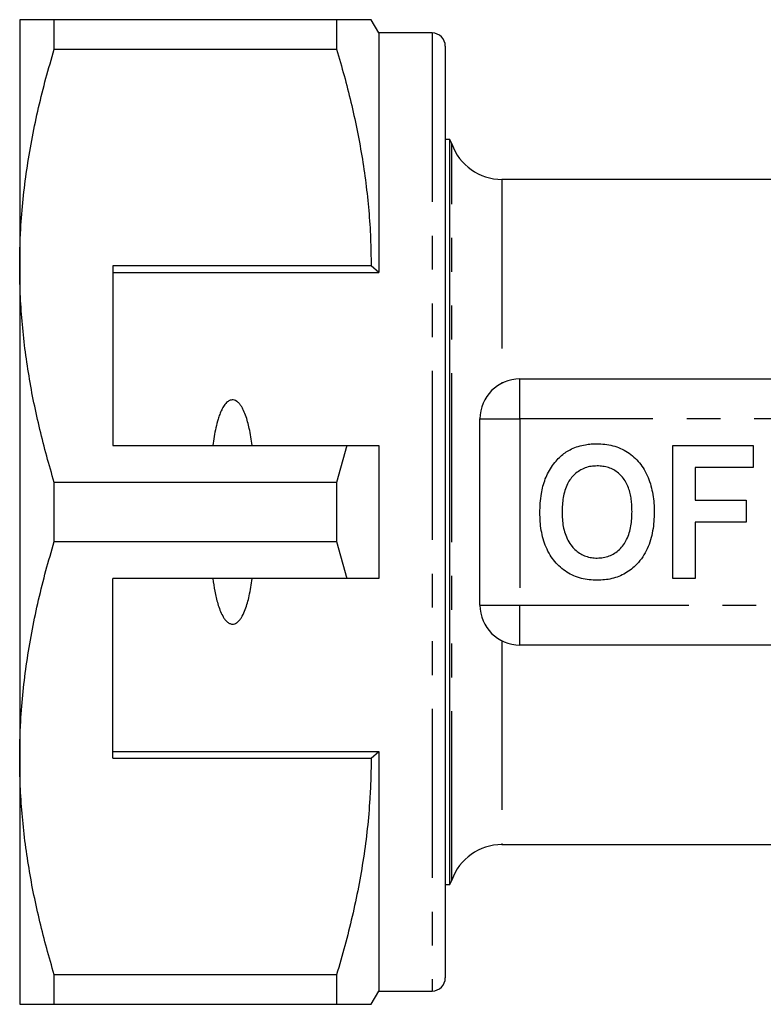
# Model space of a CAD drawing. Extents: x 155 to 252, y 91 to 258.
# Drawn here: x 155 to 183, y 92 to 129 of the extents above; entities that cross this region are included whole.
import ezdxf

# ---------------------------------------------------------------- set-up
doc = ezdxf.new("R2010")
doc.units = 0
doc.linetypes.add('PHANTOM', pattern=[12.7, 6.35, -1.27, 1.27, -1.27, 1.27, -1.27])
doc.layers.get('0').update_dxf_attribs({"linetype": 'CONTINUOUS'})

msp = doc.modelspace()

# ---------------------------------------------------------------- linework, layer by layer
at = {"color": 7, "linetype": 'CONTINUOUS'}
for p, q in [((155.209, 129.19), (155.209, 119.94)), ((156.508, 128.078), (156.508, 129.19)), ((167.122, 129.19), (156.508, 129.19)), ((167.122, 129.19), (167.122, 128.078)), ((168.709, 128.69), (168.421, 129.19)), ((170.709, 128.69), (168.709, 128.69)), ((168.709, 128.69), (168.709, 119.69)), ((156.508, 128.078), (167.122, 128.078)), ((171.209, 128.19), (171.209, 93.19)), ((171.375, 124.69), (171.209, 124.69)), ((171.375, 96.69), (171.375, 124.69)), ((184.358, 123.19), (173.338, 123.19)), ((155.209, 119.94), (155.209, 101.44)), ((168.421, 119.94), (158.709, 119.94)), ((158.709, 119.94), (158.709, 113.19)), ((168.709, 119.69), (168.421, 119.94)), ((158.709, 119.69), (168.709, 119.69)), ((174.009, 115.69), (191.712, 115.69)), ((172.509, 107.19), (172.509, 114.19)), ((158.709, 113.19), (167.511, 113.19)), ((167.511, 113.19), (167.122, 111.802)), ((168.709, 113.19), (168.709, 108.19)), ((179.766, 108.19), (179.766, 113.19)), ((179.766, 113.19), (182.779, 113.19)), ((182.779, 113.19), (182.779, 112.357)), ((182.779, 112.357), (180.599, 112.357)), ((180.599, 112.357), (180.599, 111.139)), ((156.508, 109.578), (156.508, 111.802)), ((167.122, 111.802), (156.508, 111.802)), ((167.122, 111.802), (167.122, 109.578)), ((180.599, 111.139), (182.522, 111.139)), ((182.522, 111.139), (182.522, 110.305)), ((182.522, 110.305), (180.599, 110.305)), ((180.599, 110.305), (180.599, 108.19)), ((156.508, 109.578), (167.122, 109.578)), ((167.122, 109.578), (167.511, 108.19)), ((167.511, 108.19), (158.709, 108.19)), ((158.709, 101.44), (158.709, 108.19)), ((180.599, 108.19), (179.766, 108.19)), ((191.712, 105.69), (174.009, 105.69)), ((155.209, 101.44), (155.209, 92.19)), ((158.709, 101.69), (168.709, 101.69)), ((158.709, 101.44), (168.421, 101.44)), ((168.421, 101.44), (168.709, 101.69)), ((168.709, 101.69), (168.709, 92.69)), ((173.338, 98.19), (184.358, 98.19)), ((171.209, 96.69), (171.375, 96.69)), ((167.122, 93.302), (156.508, 93.302)), ((156.508, 92.19), (156.508, 93.302)), ((167.122, 93.302), (167.122, 92.19)), ((168.421, 92.19), (168.709, 92.69)), ((168.709, 92.69), (170.709, 92.69)), ((156.508, 92.19), (167.122, 92.19))]:
    msp.add_line(p, q, dxfattribs=at)
at = {"color": 8, "linetype": 'PHANTOM'}
for p, q in [((170.709, 128.69), (170.709, 92.69)), ((171.452, 96.857), (171.452, 124.523)), ((173.338, 123.19), (173.338, 115.531)), ((174.009, 114.19), (174.009, 115.69)), ((172.509, 114.19), (174.009, 114.19)), ((174.009, 114.19), (174.009, 107.19)), ((191.712, 114.19), (174.009, 114.19)), ((172.509, 107.19), (174.009, 107.19)), ((174.009, 107.19), (191.712, 107.19)), ((174.009, 105.69), (174.009, 107.19)), ((173.338, 105.849), (173.338, 98.19))]:
    msp.add_line(p, q, dxfattribs=at)
at = {"color": 7, "linetype": 'CONTINUOUS'}
for centre, radius, start, end in [((170.709, 128.19), 0.5, 0, 90), ((170.509, 124.19), 1, 19.4712, 30), ((173.338, 125.19), 2, 199.4712, 270), ((174.009, 114.19), 1.5, 90, 180), ((174.009, 107.19), 1.5, 180, 270), ((173.338, 96.19), 2, 90, 160.5288), ((170.509, 97.19), 1, 330, 340.5288), ((170.709, 93.19), 0.5, 270, 360)]:
    msp.add_arc(centre, radius, start, end, dxfattribs=at)
for points, knots in [([(156.508, 129.19), (156.385, 129.19), (156.137, 129.19), (155.862, 129.19), (155.655, 129.19), (155.506, 129.19), (155.391, 129.19), (155.308, 129.19), (155.251, 129.19), (155.216, 129.19), (155.212, 129.19), (155.209, 129.19)], [0, 0, 0, 0, 0.159765, 0.319523, 0.426614, 0.533723, 0.640808, 0.730485, 0.820161, 0.910081, 1, 1, 1, 1]), ([(168.416, 129.19), (168.417, 129.19), (168.426, 129.19), (168.387, 129.19), (168.302, 129.19), (168.174, 129.19), (168.024, 129.19), (167.843, 129.19), (167.631, 129.19), (167.392, 129.19), (167.212, 129.19), (167.122, 129.19)], [0, 0, 0, 0, 0.020624, 0.166351, 0.311945, 0.426199, 0.540481, 0.654741, 0.769818, 0.884916, 1, 1, 1, 1]), ([(155.209, 119.94), (155.212, 120.195), (155.216, 120.706), (155.26, 121.587), (155.345, 122.581), (155.49, 123.686), (155.68, 124.79), (155.916, 125.891), (156.19, 126.989), (156.402, 127.715), (156.508, 128.078)], [0, 0, 0, 0, 0.092996, 0.186063, 0.32097, 0.455929, 0.590847, 0.727214, 0.863619, 1, 1, 1, 1]), ([(167.122, 128.078), (167.219, 127.748), (167.412, 127.088), (167.666, 126.09), (167.889, 125.087), (168.078, 124.072), (168.228, 123.048), (168.338, 122.014), (168.407, 120.978), (168.416, 120.286), (168.421, 119.94)], [0, 0, 0, 0, 0.124007, 0.248061, 0.372101, 0.496089, 0.622033, 0.748056, 0.874069, 1, 1, 1, 1]), ([(156.508, 111.802), (156.412, 112.132), (156.218, 112.792), (155.964, 113.79), (155.741, 114.793), (155.552, 115.808), (155.402, 116.832), (155.292, 117.866), (155.223, 118.902), (155.214, 119.594), (155.209, 119.94)], [0, 0, 0, 0, 0.124007, 0.248061, 0.372101, 0.496089, 0.622033, 0.748056, 0.874069, 1, 1, 1, 1]), ([(163.948, 113.19), (163.933, 113.298), (163.903, 113.514), (163.846, 113.812), (163.782, 114.083), (163.706, 114.328), (163.622, 114.522), (163.54, 114.667), (163.466, 114.767), (163.381, 114.847), (163.288, 114.896), (163.2, 114.908), (163.109, 114.888), (163.027, 114.837), (162.954, 114.767), (162.878, 114.667), (162.8, 114.531), (162.727, 114.36), (162.653, 114.135), (162.58, 113.858), (162.517, 113.526), (162.486, 113.302), (162.471, 113.19)], [0, 0, 0, 0, 0.082986, 0.165956, 0.231309, 0.296688, 0.361806, 0.393148, 0.424431, 0.456626, 0.481941, 0.502281, 0.522631, 0.550496, 0.57481, 0.599192, 0.646684, 0.694433, 0.742158, 0.828022, 0.914025, 1, 1, 1, 1]), ([(175.953, 113.058), (176.037, 113.094), (176.206, 113.165), (176.457, 113.219), (176.691, 113.25), (176.835, 113.253), (176.907, 113.254)], [0, 0, 0, 0, 0.279886, 0.559859, 0.779923, 1, 1, 1, 1]), ([(176.907, 113.254), (177.008, 113.251), (177.21, 113.244), (177.509, 113.189), (177.796, 113.088), (178.065, 112.946), (178.304, 112.758), (178.513, 112.538), (178.694, 112.281), (178.839, 111.991), (178.946, 111.674), (179.014, 111.348), (179.055, 111.016), (179.059, 110.794), (179.061, 110.683)], [0, 0, 0, 0, 0.080009, 0.16002, 0.239999, 0.319972, 0.399958, 0.479956, 0.559942, 0.647938, 0.73594, 0.82395, 0.911977, 1, 1, 1, 1]), ([(167.511, 113.19), (167.655, 113.19), (168.055, 113.19), (168.454, 113.19), (168.709, 113.19)], [0, 0, 0, 0, 0.360044, 1, 1, 1, 1]), ([(174.968, 111.931), (175.006, 112.018), (175.081, 112.193), (175.236, 112.435), (175.401, 112.643), (175.576, 112.814), (175.753, 112.954), (175.886, 113.023), (175.953, 113.058)], [0, 0, 0, 0, 0.186645, 0.373331, 0.559989, 0.706645, 0.853373, 1, 1, 1, 1]), ([(176.918, 112.421), (176.842, 112.418), (176.689, 112.411), (176.464, 112.355), (176.256, 112.256), (176.072, 112.116), (175.917, 111.946), (175.79, 111.737), (175.696, 111.497), (175.636, 111.233), (175.605, 110.964), (175.601, 110.783), (175.599, 110.693)], [0, 0, 0, 0, 0.093339, 0.186654, 0.279939, 0.373258, 0.466582, 0.559879, 0.669831, 0.779871, 0.889939, 1, 1, 1, 1]), ([(178.227, 110.707), (178.226, 110.783), (178.223, 110.935), (178.202, 111.162), (178.162, 111.387), (178.096, 111.605), (178.003, 111.814), (177.874, 111.998), (177.72, 112.155), (177.542, 112.277), (177.344, 112.363), (177.133, 112.412), (176.99, 112.418), (176.918, 112.421)], [0, 0, 0, 0, 0.093382, 0.186753, 0.280138, 0.373474, 0.466794, 0.560107, 0.648087, 0.736052, 0.824002, 0.911998, 1, 1, 1, 1]), ([(174.766, 110.66), (174.768, 110.781), (174.773, 111.022), (174.813, 111.357), (174.874, 111.662), (174.937, 111.841), (174.968, 111.931)], [0, 0, 0, 0, 0.280037, 0.560021, 0.780017, 1, 1, 1, 1]), ([(176.919, 108.126), (176.819, 108.129), (176.619, 108.135), (176.322, 108.189), (176.036, 108.286), (175.768, 108.424), (175.528, 108.607), (175.319, 108.824), (175.138, 109.078), (174.991, 109.364), (174.884, 109.677), (174.812, 110), (174.772, 110.329), (174.768, 110.55), (174.766, 110.66)], [0, 0, 0, 0, 0.080012, 0.160019, 0.240005, 0.319981, 0.399966, 0.479958, 0.559956, 0.647943, 0.735947, 0.823953, 0.911977, 1, 1, 1, 1]), ([(175.599, 110.693), (175.601, 110.601), (175.605, 110.418), (175.639, 110.145), (175.705, 109.878), (175.81, 109.622), (175.953, 109.409), (176.12, 109.242), (176.294, 109.112), (176.492, 109.024), (176.702, 108.967), (176.846, 108.962), (176.918, 108.959)], [0, 0, 0, 0, 0.112062, 0.224116, 0.336145, 0.448118, 0.560038, 0.648025, 0.73602, 0.824003, 0.91198, 1, 1, 1, 1]), ([(176.918, 108.959), (176.995, 108.963), (177.148, 108.969), (177.371, 109.031), (177.578, 109.134), (177.758, 109.279), (177.912, 109.451), (178.038, 109.661), (178.13, 109.902), (178.19, 110.167), (178.222, 110.436), (178.226, 110.617), (178.227, 110.707)], [0, 0, 0, 0, 0.093333, 0.186629, 0.279921, 0.37321, 0.466531, 0.55986, 0.669842, 0.779879, 0.889935, 1, 1, 1, 1]), ([(179.061, 110.683), (179.058, 110.566), (179.054, 110.331), (179.009, 109.982), (178.931, 109.639), (178.809, 109.308), (178.638, 108.999), (178.434, 108.743), (178.212, 108.538), (177.983, 108.381), (177.733, 108.262), (177.469, 108.18), (177.195, 108.134), (177.011, 108.129), (176.919, 108.126)], [0, 0, 0, 0, 0.093357, 0.186708, 0.280052, 0.373377, 0.466679, 0.559977, 0.633315, 0.706643, 0.779969, 0.853307, 0.92665, 1, 1, 1, 1]), ([(155.209, 101.44), (155.212, 101.695), (155.216, 102.206), (155.26, 103.087), (155.345, 104.081), (155.49, 105.186), (155.68, 106.29), (155.916, 107.391), (156.19, 108.489), (156.402, 109.215), (156.508, 109.578)], [0, 0, 0, 0, 0.092996, 0.186063, 0.32097, 0.455929, 0.590847, 0.727214, 0.863619, 1, 1, 1, 1]), ([(162.471, 108.19), (162.494, 108.029), (162.538, 107.708), (162.631, 107.312), (162.732, 107.004), (162.817, 106.817), (162.903, 106.677), (162.978, 106.586), (163.066, 106.513), (163.161, 106.475), (163.253, 106.476), (163.345, 106.509), (163.434, 106.578), (163.514, 106.674), (163.604, 106.819), (163.695, 107.019), (163.776, 107.273), (163.843, 107.554), (163.902, 107.86), (163.933, 108.08), (163.948, 108.19)], [0, 0, 0, 0, 0.123652, 0.247179, 0.309993, 0.372687, 0.404235, 0.435694, 0.462978, 0.490547, 0.510707, 0.530809, 0.563467, 0.594766, 0.626157, 0.694141, 0.762484, 0.830803, 0.915393, 1, 1, 1, 1]), ([(168.709, 108.19), (168.454, 108.19), (168.055, 108.19), (167.655, 108.19), (167.511, 108.19)], [0, 0, 0, 0, 0.639956, 1, 1, 1, 1]), ([(156.508, 93.302), (156.412, 93.632), (156.218, 94.292), (155.964, 95.29), (155.741, 96.293), (155.552, 97.308), (155.402, 98.332), (155.292, 99.366), (155.223, 100.402), (155.214, 101.094), (155.209, 101.44)], [0, 0, 0, 0, 0.124007, 0.248061, 0.372101, 0.496089, 0.622033, 0.748056, 0.874069, 1, 1, 1, 1]), ([(168.421, 101.44), (168.418, 101.185), (168.414, 100.674), (168.37, 99.793), (168.285, 98.799), (168.14, 97.694), (167.95, 96.591), (167.714, 95.489), (167.44, 94.391), (167.228, 93.665), (167.122, 93.302)], [0, 0, 0, 0, 0.092974, 0.186018, 0.320933, 0.455899, 0.590824, 0.727199, 0.863612, 1, 1, 1, 1]), ([(155.209, 92.19), (155.212, 92.19), (155.216, 92.19), (155.251, 92.19), (155.307, 92.19), (155.391, 92.19), (155.505, 92.19), (155.654, 92.19), (155.859, 92.19), (156.135, 92.19), (156.384, 92.19), (156.508, 92.19)], [0, 0, 0, 0, 0.089674, 0.179349, 0.26927, 0.359192, 0.465663, 0.572157, 0.678633, 0.839313, 1, 1, 1, 1]), ([(167.122, 92.19), (167.211, 92.19), (167.39, 92.19), (167.627, 92.19), (167.84, 92.19), (168.022, 92.19), (168.173, 92.19), (168.3, 92.19), (168.386, 92.19), (168.425, 92.19), (168.417, 92.19), (168.415, 92.19)], [0, 0, 0, 0, 0.114302, 0.228619, 0.342915, 0.457955, 0.573019, 0.688053, 0.829992, 0.972053, 1, 1, 1, 1])]:
    msp.add_open_spline(points, degree=3, knots=knots, dxfattribs=at)

doc.saveas('drawing.dxf')
